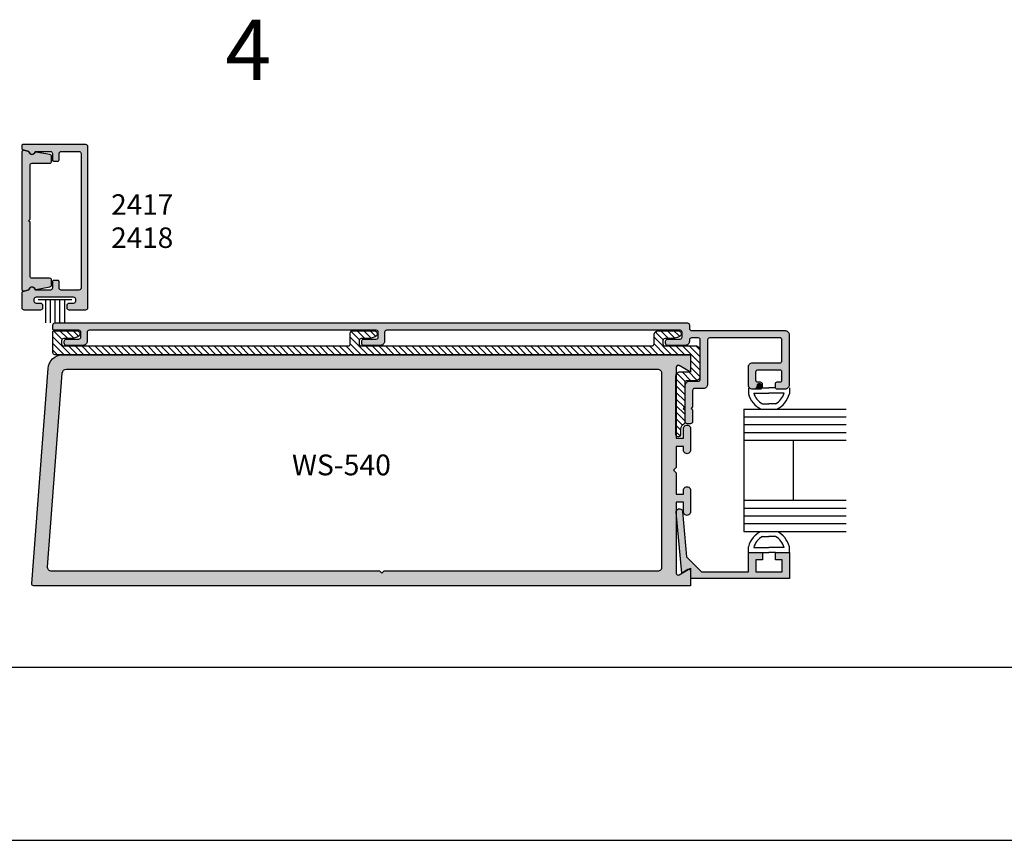
# Model space of a CAD drawing. Units: millimetres. Extents: x 2371 to 4130, y 1645 to 2082.
# Drawn here: x 3210 to 3311, y 1645 to 1730 of the extents above; entities that cross this region are included whole.
import ezdxf
from ezdxf.enums import TextEntityAlignment as Align

# ---------------------------------------------------------------- set-up
doc = ezdxf.new("R2010")
doc.units = ezdxf.units.MM
for name, color, linetype in [('1', 8, 'Continuous'), ('2', 7, 'Continuous'), ('3', 3, 'Continuous'), ('4', 4, 'Continuous'), ('5', 7, 'Continuous'), ('DIE', 4, 'Continuous')]:
    doc.layers.add(name, color=color, linetype=linetype)
doc.styles.add('ST-1', font='Au102s01.shx', dxfattribs={"height": 2})

# ---------------------------------------------------------------- blocks, each defined once
blk = doc.blocks.new('W-S-1')
for p, q in [((0.346, 1.615), (0.346, -1.615)), ((0.346, 0.911), (2.563, 0.911)), ((0.346, 0.448), (2.563, 0.448)), ((0.346, 0), (2.563, 0)), ((0.346, -0.448), (2.563, -0.448)), ((0.346, -0.911), (2.563, -0.911))]:
    blk.add_line(p, q)

msp = doc.modelspace()

# ---------------------------------------------------------------- hatches: boundary and pattern name
h = msp.add_hatch(color=4)
h.dxf.hatch_style = 1
h.paths.add_polyline_path([(3278.662, 1698.088, 0.4142136), (3278.448, 1698.302), (3213.146, 1698.302, 0.4142136), (3212.932, 1698.088), (3212.932, 1697.66, 0.4142136), (3213.039, 1697.552), (3215.61, 1697.552, -0.4142136), (3215.824, 1697.338), (3215.824, 1696.845, -0.4142136), (3215.61, 1696.631), (3214.324, 1696.631, 0.4142136), (3214.11, 1696.417), (3214.11, 1696.203, 0.4142136), (3214.324, 1695.988), (3216.038, 1695.988, 0.4142136), (3216.467, 1696.417), (3216.467, 1697.338, -0.4142136), (3216.681, 1697.552), (3246.325, 1697.552, -0.4142136), (3246.539, 1697.338), (3246.539, 1696.845, -0.4142136), (3246.325, 1696.631), (3245.039, 1696.631, 0.4142136), (3244.825, 1696.417), (3244.825, 1696.203, 0.4142136), (3245.039, 1695.988), (3246.753, 1695.988, 0.4142136), (3247.182, 1696.417), (3247.182, 1697.338, -0.4142136), (3247.396, 1697.552), (3277.698, 1697.552, -0.4142136), (3277.912, 1697.338), (3277.912, 1696.845, -0.4142136), (3277.698, 1696.631), (3276.413, 1696.631, 0.4142136), (3276.199, 1696.417), (3276.199, 1696.203, 0.4142136), (3276.413, 1695.988), (3278.234, 1695.988, 0.4142136), (3278.662, 1696.417), (3278.662, 1696.551, -0.4142136), (3278.877, 1696.765), (3279.573, 1696.765, -0.4142136), (3279.787, 1696.551), (3279.787, 1692.502, -0.4142136), (3279.573, 1692.287), (3278.668, 1692.287, 0.4142136), (3278.239, 1691.859), (3278.239, 1688.107, 0.4142136), (3278.453, 1687.893), (3278.775, 1687.893, 0.4142136), (3278.989, 1688.107), (3278.989, 1689.315), (3278.828, 1689.475), (3278.989, 1689.636), (3278.989, 1691.323, -0.4142136), (3279.203, 1691.537), (3280.108, 1691.537, 0.4142136), (3280.537, 1691.966), (3280.537, 1696.551, -0.4142136), (3280.751, 1696.765), (3288.009, 1696.765, -0.4142136), (3288.212, 1696.562), (3288.212, 1694.387, -0.4142136), (3288.009, 1694.183), (3285.175, 1694.183, 0.4142136), (3284.747, 1693.755), (3284.747, 1691.891, 0.4142136), (3285.175, 1691.463), (3285.971, 1691.463, 0.4142136), (3286.174, 1691.666), (3286.174, 1692.009, 0.4142136), (3285.971, 1692.212), (3285.698, 1692.212, -0.4142136), (3285.494, 1692.416), (3285.494, 1693.23, -0.4142136), (3285.698, 1693.434), (3288.011, 1693.434, -0.4142136), (3288.215, 1693.23), (3288.215, 1692.416, -0.4142136), (3288.011, 1692.212), (3287.738, 1692.212, 0.4142136), (3287.535, 1692.009), (3287.535, 1691.666, 0.4142136), (3287.738, 1691.463), (3288.534, 1691.463, 0.4142136), (3288.962, 1691.891), (3288.962, 1697.086, 0.4142136), (3288.534, 1697.515), (3278.877, 1697.515, -0.4142136), (3278.662, 1697.729)])
at = {"layer": '4'}
h = msp.add_hatch(color=4, dxfattribs=at)
h.dxf.hatch_style = 1
h.paths.add_polyline_path([(3210.577, 1708.702), (3210.416, 1708.863), (3210.577, 1709.025), (3210.577, 1714.585, -0.4142136), (3210.792, 1714.8), (3212.592, 1714.8, 0.4142136), (3212.807, 1715.015), (3212.807, 1715.487, 0.3639702), (3212.629, 1715.699), (3211.191, 1715.953, 0.3419987), (3211.074, 1715.891, -0.6900819), (3210.473, 1715.93, 0.2582123), (3210.398, 1716.002), (3209.993, 1716.111, 0.4931454), (3209.723, 1715.903), (3209.723, 1708.863), (3209.723, 1701.824, 0.4931454), (3209.993, 1701.616), (3210.398, 1701.724, 0.2582123), (3210.473, 1701.797, -0.6900819), (3211.074, 1701.835, 0.3419987), (3211.191, 1701.774), (3212.629, 1702.028, 0.3639702), (3212.807, 1702.239), (3212.807, 1702.712, 0.4142136), (3212.592, 1702.926), (3210.792, 1702.926, -0.4142136), (3210.577, 1703.141)], flags=0)
h.paths.add_polyline_path([(3216.546, 1716.514, 0.4142136), (3216.331, 1716.729), (3209.83, 1716.729, 0.4142136), (3209.723, 1716.621), (3209.723, 1716.309, 0.3394543), (3209.802, 1716.205), (3210.404, 1716.044, -0.2828335), (3210.481, 1715.962, 0.789158), (3211.077, 1715.945, -0.3391883), (3211.181, 1716.025), (3212.678, 1716.025, -0.4142136), (3212.892, 1715.81), (3212.892, 1715.138, 0.4142136), (3213, 1715.031), (3213.467, 1715.031, 0.4142136), (3213.575, 1715.138), (3213.575, 1715.81, -0.4142136), (3213.79, 1716.025), (3215.627, 1716.025, -0.4142136), (3215.842, 1715.81), (3215.842, 1701.917, -0.4142136), (3215.627, 1701.702), (3213.79, 1701.702, -0.4142136), (3213.575, 1701.917), (3213.575, 1702.588, 0.4142136), (3213.467, 1702.696), (3213, 1702.696, 0.4142136), (3212.892, 1702.588), (3212.892, 1701.917, -0.4142136), (3212.678, 1701.702), (3211.181, 1701.702, -0.3391883), (3211.077, 1701.781, 0.789158), (3210.481, 1701.765, -0.2828335), (3210.404, 1701.683), (3209.802, 1701.522, 0.3394543), (3209.723, 1701.418), (3209.723, 1699.886, 0.4142136), (3209.938, 1699.671), (3211.684, 1699.671, 0.4142136), (3211.899, 1699.886), (3211.899, 1700.101, 0.4142136), (3211.684, 1700.316), (3211.227, 1700.316, -0.4142136), (3211.012, 1700.531), (3211.012, 1700.783, -0.4142136), (3211.227, 1700.998), (3215.041, 1700.998, -0.4142136), (3215.256, 1700.783), (3215.256, 1700.531, -0.4142136), (3215.041, 1700.316), (3214.585, 1700.316, 0.4142136), (3214.37, 1700.101), (3214.37, 1699.886, 0.4142136), (3214.585, 1699.671), (3216.331, 1699.671, 0.4142136), (3216.546, 1699.886)])
h = msp.add_hatch(color=4, dxfattribs=at)
h.dxf.hatch_style = 1
h.paths.add_polyline_path([(3210.792, 1702.926, -0.4142136), (3210.577, 1703.141), (3210.577, 1708.702), (3210.416, 1708.863), (3210.577, 1709.025), (3210.577, 1714.585, -0.4142136), (3210.792, 1714.8), (3212.592, 1714.8, 0.4142136), (3212.807, 1715.015), (3212.807, 1715.487, 0.3639702), (3212.629, 1715.699), (3211.191, 1715.953, 0.3419987), (3211.074, 1715.891, -0.6900819), (3210.473, 1715.93, 0.2582123), (3210.398, 1716.002), (3209.993, 1716.111, 0.4931454), (3209.723, 1715.903), (3209.723, 1708.863), (3209.723, 1701.824, 0.4931454), (3209.993, 1701.616), (3210.398, 1701.724, 0.2582123), (3210.473, 1701.797, -0.6900819), (3211.074, 1701.835, 0.3419987), (3211.191, 1701.774), (3212.629, 1702.028, 0.3639702), (3212.807, 1702.239), (3212.807, 1702.712, 0.4142136), (3212.592, 1702.926)])
h = msp.add_hatch(color=4, dxfattribs=at)
h.dxf.hatch_style = 1
h.paths.add_polyline_path([(3210.577, 1709.025), (3210.577, 1714.585, -0.4142136), (3210.792, 1714.8), (3212.592, 1714.8, 0.4142136), (3212.807, 1715.015), (3212.807, 1715.487, 0.3639702), (3212.629, 1715.699), (3211.191, 1715.953, 0.3419987), (3211.074, 1715.891, -0.6900819), (3210.473, 1715.93, 0.2582123), (3210.398, 1716.002), (3209.993, 1716.111, 0.4931454), (3209.723, 1715.903), (3209.723, 1708.863), (3209.723, 1701.824, 0.4931454), (3209.993, 1701.616), (3210.398, 1701.724, 0.2582123), (3210.473, 1701.797, -0.6900819), (3211.074, 1701.835, 0.3419987), (3211.191, 1701.774), (3212.629, 1702.028, 0.3639702), (3212.807, 1702.239), (3212.807, 1702.712, 0.4142136), (3212.592, 1702.926), (3210.792, 1702.926, -0.4142136), (3210.577, 1703.141), (3210.577, 1708.702), (3210.416, 1708.863)])
h = msp.add_hatch(dxfattribs=at)
h.set_pattern_fill('ANSI31', color=6, scale=3.856398, style=0)
h.set_pattern_definition([(135, (3315.607, 1594.19517), (0.3408607, 0.3408607), [])])
edge = h.paths.add_edge_path()
edge.add_arc((3278.4, 1692.127), 0.214, 450, 540)
edge.add_line((3278.186, 1692.127), (3278.186, 1689.636))
edge.add_line((3278.186, 1689.636), (3278.025, 1689.475))
edge.add_line((3278.025, 1689.475), (3278.186, 1689.315))
edge.add_line((3278.186, 1689.315), (3278.186, 1688.038))
edge.add_arc((3277.971, 1688.038), 0.214, 297.4912, 360, ccw=False)
edge.add_arc((3278.341, 1687.328), 0.586, 477.4912, 540)
edge.add_line((3277.755, 1687.328), (3277.755, 1686.769))
edge.add_arc((3277.54, 1686.769), 0.214, 270, 360, ccw=False)
edge.add_line((3277.54, 1686.555), (3277.489, 1686.555))
edge.add_arc((3277.489, 1686.769), 0.214, 180, 270, ccw=False)
edge.add_line((3277.275, 1686.769), (3277.275, 1692.823))
edge.add_arc((3277.704, 1692.823), 0.428, 450, 540, ccw=False)
edge.add_line((3277.704, 1693.251), (3278.609, 1693.251))
edge.add_arc((3278.609, 1693.466), 0.214, 270, 360)
edge.add_line((3278.823, 1693.466), (3278.823, 1694.81))
edge.add_arc((3278.609, 1694.81), 0.214, 360, 450)
edge.add_line((3278.609, 1695.024), (3213.146, 1695.024))
edge.add_arc((3213.146, 1695.239), 0.214, 180, 270, ccw=False)
edge.add_line((3212.932, 1695.239), (3212.932, 1697.392))
edge.add_arc((3213.039, 1697.392), 0.107, 450, 540, ccw=False)
edge.add_line((3213.039, 1697.499), (3215.395, 1697.499))
edge.add_arc((3215.395, 1697.177), 0.321, 290, 450, ccw=False)
edge.add_line((3215.505, 1696.875), (3214.981, 1696.685))
edge.add_line((3214.981, 1696.685), (3214.056, 1696.685))
edge.add_arc((3214.056, 1696.47), 0.214, 450, 540)
edge.add_line((3213.842, 1696.47), (3213.842, 1696.149))
edge.add_arc((3214.056, 1696.149), 0.214, 540, 630)
edge.add_line((3214.056, 1695.935), (3243.432, 1695.935))
edge.add_arc((3243.432, 1696.149), 0.214, 270, 360)
edge.add_line((3243.647, 1696.149), (3243.647, 1697.285))
edge.add_arc((3243.861, 1697.285), 0.214, 450, 540, ccw=False)
edge.add_line((3243.861, 1697.499), (3246.11, 1697.499))
edge.add_arc((3246.11, 1697.177), 0.321, 290, 450, ccw=False)
edge.add_line((3246.22, 1696.875), (3245.696, 1696.685))
edge.add_line((3245.696, 1696.685), (3244.771, 1696.685))
edge.add_arc((3244.771, 1696.47), 0.214, 450, 540)
edge.add_line((3244.557, 1696.47), (3244.557, 1696.149))
edge.add_arc((3244.771, 1696.149), 0.214, 540, 630)
edge.add_line((3244.771, 1695.935), (3274.806, 1695.935))
edge.add_arc((3274.806, 1696.149), 0.214, 270, 360)
edge.add_line((3275.02, 1696.149), (3275.02, 1697.07))
edge.add_arc((3275.449, 1697.07), 0.428, 450, 540, ccw=False)
edge.add_line((3275.449, 1697.499), (3277.484, 1697.499))
edge.add_arc((3277.484, 1697.177), 0.321, 290, 450, ccw=False)
edge.add_line((3277.594, 1696.875), (3277.07, 1696.685))
edge.add_line((3277.07, 1696.685), (3276.145, 1696.685))
edge.add_arc((3276.145, 1696.47), 0.214, 450, 540)
edge.add_line((3275.931, 1696.47), (3275.931, 1696.149))
edge.add_arc((3276.145, 1696.149), 0.214, 540, 630)
edge.add_line((3276.145, 1695.935), (3279.305, 1695.935))
edge.add_arc((3279.305, 1695.506), 0.428, 360, 450, ccw=False)
edge.add_line((3279.734, 1695.506), (3279.734, 1692.769))
edge.add_arc((3279.305, 1692.769), 0.428, 270, 360, ccw=False)
edge.add_line((3279.305, 1692.341), (3278.4, 1692.341))
h = msp.add_hatch(color=256, dxfattribs=at)
h.dxf.hatch_style = 1
h.paths.add_polyline_path([(3278.787, 1695.024), (3213.948, 1695.024, 0.40157), (3212.448, 1693.599), (3210.748, 1671.38, 0.4486007), (3210.953, 1671.156), (3278.787, 1671.156), (3278.787, 1672.971), (3277.598, 1672.284, -0.5885749), (3277.292, 1672.465), (3277.292, 1679.783), (3278.038, 1679.783), (3278.038, 1678.808, 1.0282155), (3278.787, 1678.809), (3278.787, 1681.002, 1.0282155), (3278.038, 1681.003), (3278.038, 1680.624), (3277.292, 1680.624), (3277.292, 1682.822), (3277.024, 1683.09), (3277.292, 1683.358), (3277.292, 1685.556), (3278.038, 1685.556), (3278.038, 1685.177, 1.0282155), (3278.787, 1685.178), (3278.787, 1687.371, 1.0282155), (3278.038, 1687.372), (3278.038, 1686.397), (3277.292, 1686.397), (3277.292, 1693.715, -0.5916744), (3277.6, 1693.895), (3278.582, 1693.327, 0.3211304), (3278.787, 1693.447)])
h.paths.add_polyline_path([(3275.797, 1693.087), (3275.797, 1673.093, -0.4227689), (3275.368, 1672.652), (3247.094, 1672.652), (3246.891, 1672.448), (3246.687, 1672.652), (3212.808, 1672.652, -0.445406), (3212.382, 1673.125), (3213.911, 1693.12, -0.402593), (3214.342, 1693.528), (3275.365, 1693.528, -0.4249864)], flags=16)
h.paths.add_polyline_path([(3236.98, 1681.491), (3251.967, 1681.491), (3251.967, 1685.358), (3236.98, 1685.358)], flags=8)
h = msp.add_hatch(color=256, dxfattribs=at)
h.dxf.hatch_style = 1
h.paths.add_polyline_path([(3277.961, 1678.811, 1.0018501), (3277.308, 1678.752), (3277.863, 1672.459), (3278.499, 1672.826, -0.1077513), (3278.582, 1672.853), (3278.787, 1672.971), (3278.787, 1672.733, -0.1058648), (3278.805, 1672.649), (3278.805, 1671.903), (3288.99, 1671.903), (3288.99, 1674.579), (3287.558, 1674.579), (3287.558, 1673.829), (3288.24, 1673.829), (3288.24, 1672.601), (3285.512, 1672.601), (3285.512, 1673.829), (3286.194, 1673.829), (3286.194, 1674.579), (3284.762, 1674.579), (3284.762, 1672.601), (3279.925, 1672.601), (3278.371, 1674.155)])
at = {"layer": 'DIE', "lineweight": 140}
h = msp.add_hatch(color=256, dxfattribs=at)
h.dxf.hatch_style = 1
h.paths.add_polyline_path([(3285.175, 1691.463), (3285.971, 1691.463, 0.4142136), (3286.174, 1691.666, 0.987377), (3285.602, 1691.928, -0.4395034)])

# ---------------------------------------------------------------- linework, layer by layer
for p, q in [((3284.762, 1691.601), (3284.762, 1690.991)), ((3285.299, 1691.064), (3286.876, 1691.064)), ((3286.194, 1691.601), (3286.876, 1691.601)), ((3287.558, 1691.601), (3286.876, 1691.601)), ((3288.453, 1691.064), (3286.876, 1691.064)), ((3288.99, 1691.601), (3288.99, 1690.991)), ((3286.2, 1689.946), (3286.876, 1689.946)), ((3287.552, 1689.946), (3286.876, 1689.946)), ((3286.2, 1676.234), (3286.876, 1676.234)), ((3287.552, 1676.234), (3286.876, 1676.234)), ((3284.762, 1674.579), (3284.762, 1675.189)), ((3285.299, 1675.116), (3286.876, 1675.116)), ((3286.194, 1674.579), (3286.876, 1674.579)), ((3288.453, 1675.116), (3286.876, 1675.116)), ((3287.558, 1674.579), (3286.876, 1674.579)), ((3288.99, 1674.579), (3288.99, 1675.189)), ((3141.937, 1644.862), (3480.068, 1644.862))]:
    msp.add_line(p, q)
at = {"color": 4}
msp.add_lwpolyline([(3212.807, 1715.015), (3212.807, 1715.487, 0.3639702), (3212.629, 1715.699), (3211.191, 1715.953, 0.3419987), (3211.074, 1715.891, -0.6900819), (3210.473, 1715.93, 0.2582123), (3210.398, 1716.002), (3209.993, 1716.111, 0.4931454), (3209.723, 1715.903), (3209.723, 1708.863), (3209.723, 1701.824, 0.4931454), (3209.993, 1701.616), (3210.398, 1701.724, 0.2582123), (3210.473, 1701.797, -0.6900819), (3211.074, 1701.835, 0.3419987), (3211.191, 1701.774), (3212.629, 1702.028, 0.3639702), (3212.807, 1702.239), (3212.807, 1702.712, 0.4142136), (3212.592, 1702.926), (3210.792, 1702.926, -0.4142136), (3210.577, 1703.141), (3210.577, 1708.702), (3210.416, 1708.863), (3210.577, 1709.025), (3210.577, 1714.585, -0.4142136), (3210.792, 1714.8), (3212.592, 1714.8, 0.4142136)], format="xyb", close=True, dxfattribs=at)
for centre, radius, start, end in [((3287.11, 1691.601), 2.426, 194.56102, 244.65444), ((3287.11, 1691.601), 1.889, 196.51397, 241.20888), ((3286.642, 1691.601), 1.889, 298.79112, 343.48603), ((3286.642, 1691.601), 2.426, 295.34556, 345.43898), ((3287.11, 1674.579), 2.426, 115.34556, 165.43898), ((3286.642, 1674.579), 2.426, 14.56102, 64.65444), ((3287.11, 1674.579), 1.889, 118.79112, 163.48603), ((3286.642, 1674.579), 1.889, 16.51397, 61.20888)]:
    msp.add_arc(centre, radius, start, end)
at = {"layer": '1', "color": 4}
for points in [[(3277.6, 1693.895, 0.5916744), (3277.292, 1693.715), (3277.292, 1686.397), (3278.038, 1686.397), (3278.038, 1687.372, -1.0282155), (3278.787, 1687.371), (3278.787, 1685.178, -1.0282155), (3278.038, 1685.177), (3278.038, 1685.556), (3277.292, 1685.556), (3277.292, 1683.358), (3277.024, 1683.09), (3277.292, 1682.822), (3277.292, 1680.624), (3278.038, 1680.624), (3278.038, 1681.003, -1.0282155), (3278.787, 1681.002), (3278.787, 1678.809, -1.0282155), (3278.038, 1678.808), (3278.038, 1679.783), (3277.292, 1679.783), (3277.292, 1672.465, 0.5885749), (3277.598, 1672.284), (3278.787, 1672.971), (3278.787, 1671.156), (3210.953, 1671.156, -0.4486007), (3210.748, 1671.38), (3212.448, 1693.599, -0.40157), (3213.948, 1695.024), (3278.787, 1695.024), (3278.787, 1693.209)], [(3213.911, 1693.12, -0.402593), (3214.342, 1693.528), (3275.365, 1693.528, -0.4249864), (3275.797, 1693.087), (3275.797, 1673.093, -0.4227689), (3275.368, 1672.652), (3247.094, 1672.652), (3246.891, 1672.448), (3246.687, 1672.652), (3212.808, 1672.652, -0.445406), (3212.382, 1673.125)]]:
    msp.add_lwpolyline(points, format="xyb", close=True, dxfattribs=at)
at = {"layer": '2', "color": 4}
msp.add_lwpolyline([(3286.174, 1692.009), (3286.174, 1691.666, -0.4142136), (3285.971, 1691.463), (3285.175, 1691.463, -0.4142136), (3284.747, 1691.891), (3284.747, 1693.755, -0.4142136), (3285.175, 1694.183), (3288.009, 1694.183, 0.4142136), (3288.212, 1694.387), (3288.212, 1696.562, 0.4142136), (3288.009, 1696.765), (3280.751, 1696.765, 0.4142136), (3280.537, 1696.551), (3280.537, 1691.966, -0.4142136), (3280.108, 1691.537), (3279.203, 1691.537, 0.4142136), (3278.989, 1691.323), (3278.989, 1689.636), (3278.828, 1689.475), (3278.989, 1689.315), (3278.989, 1688.107, -0.4142136), (3278.775, 1687.893), (3278.453, 1687.893, -0.4142136), (3278.239, 1688.107), (3278.239, 1691.859, -0.4142136), (3278.668, 1692.287), (3279.573, 1692.287, 0.4142136), (3279.787, 1692.502), (3279.787, 1696.551, 0.4142136), (3279.573, 1696.765), (3278.877, 1696.765, 0.4142136), (3278.662, 1696.551), (3278.662, 1696.417, -0.4142136), (3278.234, 1695.988), (3276.413, 1695.988, -0.4142136), (3276.199, 1696.203), (3276.199, 1696.417, -0.4142136), (3276.413, 1696.631), (3277.698, 1696.631, 0.4142136), (3277.912, 1696.845), (3277.912, 1697.338, 0.4142136), (3277.698, 1697.552), (3247.396, 1697.552), (3247.396, 1697.552, 0.4142136), (3247.182, 1697.338), (3247.182, 1696.417, -0.4142136), (3246.753, 1695.988), (3245.039, 1695.988, -0.4142136), (3244.825, 1696.203), (3244.825, 1696.417, -0.4142136), (3245.039, 1696.631), (3246.325, 1696.631, 0.4142136), (3246.539, 1696.845), (3246.539, 1697.338, 0.4142136), (3246.325, 1697.552), (3216.681, 1697.552, 0.4142136), (3216.467, 1697.338), (3216.467, 1696.417, -0.4142136), (3216.038, 1695.988), (3214.324, 1695.988, -0.4142136), (3214.11, 1696.203), (3214.11, 1696.417, -0.4142136), (3214.324, 1696.631), (3215.61, 1696.631, 0.4142136), (3215.824, 1696.845), (3215.824, 1697.338, 0.4142136), (3215.61, 1697.552), (3213.039, 1697.552, -0.4142136), (3212.932, 1697.66), (3212.932, 1698.088, -0.4142136), (3213.146, 1698.302), (3278.448, 1698.302, -0.4142136), (3278.662, 1698.088), (3278.662, 1697.729, 0.4142136), (3278.877, 1697.515), (3288.534, 1697.515, -0.4142136), (3288.962, 1697.086), (3288.962, 1691.891, -0.4142136), (3288.534, 1691.463), (3287.738, 1691.463, -0.4142136), (3287.535, 1691.666), (3287.535, 1692.009, -0.4142136), (3287.738, 1692.212), (3288.011, 1692.212, 0.4142136), (3288.215, 1692.416), (3288.215, 1693.23, 0.4142136), (3288.011, 1693.434), (3285.698, 1693.434, 0.4142136), (3285.494, 1693.23), (3285.494, 1692.416, 0.4142136), (3285.698, 1692.212), (3285.971, 1692.212, -0.4142136)], format="xyb", close=True, dxfattribs=at)
at = {"layer": '2', "color": 6}
msp.add_lwpolyline([(3278.4, 1692.341, 0.4142136), (3278.186, 1692.127), (3278.186, 1689.636), (3278.025, 1689.475), (3278.186, 1689.315), (3278.186, 1688.038, -0.2797168), (3278.07, 1687.848, 0.2797168), (3277.755, 1687.328), (3277.755, 1686.769, -0.4142136), (3277.54, 1686.555), (3277.489, 1686.555, -0.4142136), (3277.275, 1686.769), (3277.275, 1692.823, -0.4142136), (3277.704, 1693.251), (3278.609, 1693.251, 0.4142136), (3278.823, 1693.466), (3278.823, 1694.81, 0.4142136), (3278.609, 1695.024), (3213.146, 1695.024, -0.4142136), (3212.932, 1695.239), (3212.932, 1697.392, -0.4142136), (3213.039, 1697.499), (3215.395, 1697.499, -0.8390996), (3215.505, 1696.875), (3214.981, 1696.685), (3214.056, 1696.685, 0.4142136), (3213.842, 1696.47), (3213.842, 1696.149, 0.4142136), (3214.056, 1695.935), (3243.432, 1695.935, 0.4142136), (3243.647, 1696.149), (3243.647, 1697.285, -0.4142136), (3243.861, 1697.499), (3246.11, 1697.499, -0.8390996), (3246.22, 1696.875), (3245.696, 1696.685), (3244.771, 1696.685, 0.4142136), (3244.557, 1696.47), (3244.557, 1696.149, 0.4142136), (3244.771, 1695.935), (3274.806, 1695.935, 0.4142136), (3275.02, 1696.149), (3275.02, 1697.07, -0.4142136), (3275.449, 1697.499), (3277.484, 1697.499, -0.8390996), (3277.594, 1696.875), (3277.07, 1696.685), (3276.145, 1696.685, 0.4142136), (3275.931, 1696.47), (3275.931, 1696.149, 0.4142136), (3276.145, 1695.935), (3279.305, 1695.935, -0.4142136), (3279.734, 1695.506), (3279.734, 1692.769, -0.4142136), (3279.305, 1692.341)], format="xyb", close=True, dxfattribs=at)
at = {"layer": '3'}
for p, q in [((3284.276, 1689.409), (3284.276, 1676.771)), ((3284.276, 1689.409), (3294.831, 1689.409)), ((3284.276, 1688.603), (3294.831, 1688.603)), ((3284.276, 1687.798), (3294.831, 1687.798)), ((3284.276, 1686.992), (3294.831, 1686.992)), ((3284.276, 1686.187), (3294.831, 1686.187)), ((3289.377, 1686.187), (3289.377, 1679.993)), ((3284.276, 1679.993), (3294.831, 1679.993)), ((3284.276, 1679.188), (3294.831, 1679.188)), ((3284.276, 1678.382), (3294.831, 1678.382)), ((3284.276, 1677.577), (3294.831, 1677.577)), ((3284.276, 1676.771), (3294.831, 1676.771))]:
    msp.add_line(p, q, dxfattribs=at)
at = {"layer": '4', "color": 4}
msp.add_lwpolyline([(3213, 1702.696, 0.4142136), (3212.892, 1702.588), (3212.892, 1701.917, -0.4142136), (3212.678, 1701.702), (3211.181, 1701.702, -0.3391883), (3211.077, 1701.781, 0.789158), (3210.481, 1701.765, -0.2828335), (3210.404, 1701.683), (3209.802, 1701.522, 0.3394543), (3209.723, 1701.418), (3209.723, 1699.886, 0.4142136), (3209.938, 1699.671), (3211.684, 1699.671, 0.4142136), (3211.899, 1699.886), (3211.899, 1700.101, 0.4142136), (3211.684, 1700.316), (3211.227, 1700.316, -0.4142136), (3211.012, 1700.531), (3211.012, 1700.783, -0.4142136), (3211.227, 1700.998), (3215.041, 1700.998, -0.4142136), (3215.256, 1700.783), (3215.256, 1700.531, -0.4142136), (3215.041, 1700.316), (3214.585, 1700.316, 0.4142136), (3214.37, 1700.101), (3214.37, 1699.886, 0.4142136), (3214.585, 1699.671), (3216.331, 1699.671, 0.4142136), (3216.546, 1699.886), (3216.546, 1716.514, 0.4142136), (3216.331, 1716.729), (3209.83, 1716.729, 0.4142136), (3209.723, 1716.621), (3209.723, 1716.309, 0.3394543), (3209.802, 1716.205), (3210.404, 1716.044, -0.2828335), (3210.481, 1715.962, 0.789158), (3211.077, 1715.945, -0.3391883), (3211.181, 1716.025), (3212.678, 1716.025, -0.4142136), (3212.892, 1715.81), (3212.892, 1715.138, 0.4142136), (3213, 1715.031), (3213.467, 1715.031, 0.4142136), (3213.575, 1715.138), (3213.575, 1715.81, -0.4142136), (3213.79, 1716.025), (3215.627, 1716.025, -0.4142136), (3215.842, 1715.81), (3215.842, 1701.917, -0.4142136), (3215.627, 1701.702), (3213.79, 1701.702, -0.4142136), (3213.575, 1701.917), (3213.575, 1702.588, 0.4142136), (3213.467, 1702.696)], format="xyb", close=True, dxfattribs=at)
at = {"layer": '5', "color": 1}
msp.add_line((3171.612, 1662.745), (3460.233, 1662.745), dxfattribs=at)
at = {"layer": 'DIE', "color": 4, "linetype": 'Continuous'}
msp.add_lwpolyline([(3277.863, 1672.459), (3277.308, 1678.752, -1.0018501), (3277.961, 1678.811), (3278.371, 1674.155), (3279.925, 1672.601), (3284.762, 1672.601), (3284.762, 1674.579), (3286.194, 1674.579), (3286.194, 1673.829), (3285.512, 1673.829), (3285.512, 1672.601), (3288.24, 1672.601), (3288.24, 1673.829), (3287.558, 1673.829), (3287.558, 1674.579), (3288.99, 1674.579), (3288.99, 1671.903), (3278.805, 1671.903), (3278.805, 1672.649, 0.5773503), (3278.499, 1672.826)], format="xyb", close=True, dxfattribs=at)

# ---------------------------------------------------------------- block references
at = {"xscale": 1.074490871796451, "yscale": 1.074490871796451, "zscale": 1.074490871796451, "rotation": 270}
msp.add_blockref('W-S-1', (3213.146, 1701.056), dxfattribs=at)

# ---------------------------------------------------------------- texts
at = {"style": 'ST-1'}
msp.add_text('4', height=6.247, dxfattribs=at).set_placement((3230.734, 1721.431), align=Align.BOTTOM_LEFT)
at = {"layer": '4', "color": 7, "style": 'ST-1'}
for s, p in [('2417', (3222.159, 1709.481)), ('2418', (3222.159, 1706.054))]:
    msp.add_text(s, height=2.1155, dxfattribs=at).set_placement(p, align=Align.CENTER)
at = {"layer": '4', "color": 7, "insert": (3237.625, 1684.713), "char_height": 2.1479, "attachment_point": 1, "style": 'ST-1'}
msp.add_mtext_dynamic_manual_height_columns('WS-540', width=9.6144, gutter_width=12.887, heights=[0], dxfattribs=at)

doc.saveas('drawing.dxf')
